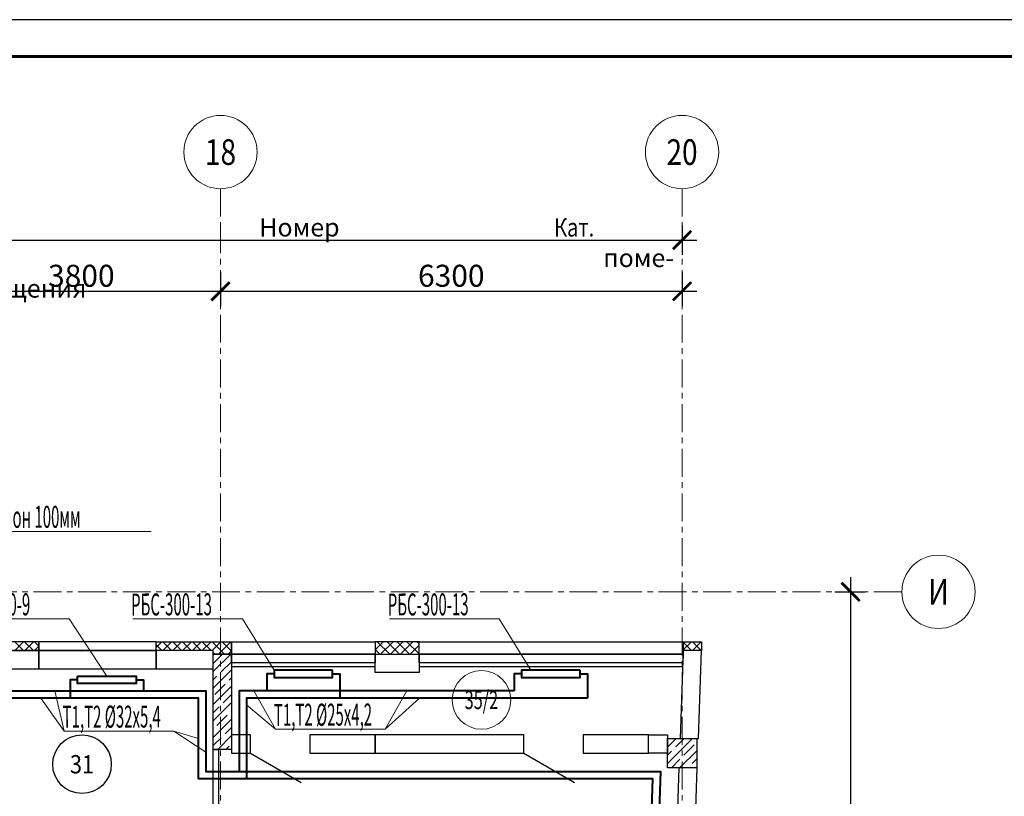
# Model space of a CAD drawing. Units: millimetres. Extents: x 617334 to 2132349, y 811929 to 1123234.
# Drawn here: x 1065789 to 1079230, y 898366 to 908962 of the extents above; entities that cross this region are included whole.
import ezdxf
from ezdxf.enums import TextEntityAlignment as Align

# ---------------------------------------------------------------- set-up
doc = ezdxf.new("R2010")
doc.units = ezdxf.units.MM
doc.header["$LTSCALE"] = 0.4
doc.set_wipeout_variables(frame=1)
doc.linetypes.add('CENTER', pattern=[50.8, 31.75, -6.35, 6.35, -6.35])
for name, color, linetype, lineweight in [('1 ОСИ', 7, 'Continuous', 9), ('Вытяжка', 92, 'Continuous', 40), ('Отопление', 20, 'Continuous', 40), ('Площадь помещений', 7, 'Continuous', 18), ('Экспликация помещений', 250, 'Continuous', 20)]:
    doc.layers.add(name, color=color, linetype=linetype, lineweight=lineweight)
doc.layers.add('кон 1', color=8, linetype='Continuous')
doc.styles.add('GOST 2.304', font='CS_Gost2304.shx', dxfattribs={"width": 0.87, "oblique": 15})
doc.styles.add('GOST 2.304_0.8', font='CS_Gost2304.shx', dxfattribs={"width": 0.8, "oblique": 15})
doc.styles.add('GOST 2.304_0.9', font='CS_Gost2304.shx', dxfattribs={"width": 0.9, "oblique": 15})
doc.styles.add('стиль1', font='mipgost.shx', dxfattribs={"oblique": 15})
doc.dimstyles.new('GOST', dxfattribs={"dimscale": 100, "dimtxt": 3, "dimasz": 1.5, "dimexe": 1, "dimexo": 0, "dimtad": 1, "dimdec": 0, "dimrnd": 0.001, "dimtxsty": 'GOST 2.304', "dimblk": 'ARCHTICK', "dimcen": 2.5, "dimdle": 2, "dimclrt": 256, "dimadec": 0, "dimazin": 2, "dimtfac": 0.75, "dimtdec": 0, "dimtmove": 1, "dimatfit": 3, "dimfxl": 1, "dimtolj": 1, "dimarcsym": 0})

# ---------------------------------------------------------------- blocks, each defined once
blk = doc.blocks.new('_ArchTick')
at = {"color": 0, "linetype": 'ByBlock', "const_width": 0.15}
blk.add_lwpolyline([(-0.5, -0.5), (0.5, 0.5)], dxfattribs=at)
blk = doc.blocks.new('*D125')
at = {"layer": '1 ОСИ', "color": 0, "linetype": 'Continuous', "lineweight": -2, "ltscale": 30, "transparency": 16777216}
for p, q in [((1077131, 901356), (1077131, 881456)), ((1076915, 901156), (1077331, 901156)), ((1076915, 881656), (1077331, 881656))]:
    blk.add_line(p, q, dxfattribs=at)
at = {"layer": 'Defpoints', "color": 0, "linetype": 'Continuous', "ltscale": 30, "transparency": 16777216}
for p in [(1076915, 901156), (1076915, 881656), (1077131, 881656)]:
    blk.add_point(p, dxfattribs=at)
at = {"layer": '1 ОСИ', "color": 0, "linetype": 'Continuous', "lineweight": -2, "ltscale": 30, "transparency": 16777216, "xscale": 250, "yscale": 250, "zscale": 250}
for p, rotation in [((1077131, 901156), 90), ((1077131, 881656), 270)]:
    blk.add_blockref('_ArchTick', p, dxfattribs=dict(at, rotation=rotation))
at = {"layer": '1 ОСИ', "linetype": 'Continuous', "lineweight": 13, "ltscale": 30, "transparency": 16777216, "insert": (1076919, 891406), "char_height": 300, "attachment_point": 5, "rotation": 90, "style": 'GOST 2.304_0.8'}
blk.add_mtext('\\A1;19500', dxfattribs=at)
blk = doc.blocks.new('*D126')
at = {"layer": '1 ОСИ', "color": 0, "linetype": 'Continuous', "lineweight": -2, "ltscale": 30, "transparency": 16777216}
for p, q in [((1027131, 906156), (1027131, 905756)), ((1074831, 906156), (1074831, 905756)), ((1026931, 905956), (1075031, 905956))]:
    blk.add_line(p, q, dxfattribs=at)
at = {"layer": 'Defpoints', "color": 0, "linetype": 'Continuous', "ltscale": 30, "transparency": 16777216}
for p in [(1027131, 906156), (1074831, 906156), (1074831, 905956)]:
    blk.add_point(p, dxfattribs=at)
at = {"layer": '1 ОСИ', "color": 0, "linetype": 'Continuous', "lineweight": -2, "ltscale": 30, "transparency": 16777216, "xscale": 250, "yscale": 250, "zscale": 250, "rotation": 180}
blk.add_blockref('_ArchTick', (1027131, 905956), dxfattribs=at)
at = {"layer": '1 ОСИ', "color": 0, "linetype": 'Continuous', "lineweight": -2, "ltscale": 30, "transparency": 16777216, "xscale": 250, "yscale": 250, "zscale": 250}
blk.add_blockref('_ArchTick', (1074831, 905956), dxfattribs=at)
at = {"layer": '1 ОСИ', "linetype": 'Continuous', "lineweight": 13, "ltscale": 30, "transparency": 16777216, "insert": (1050981, 906168), "char_height": 300, "attachment_point": 5, "style": 'GOST 2.304_0.8'}
blk.add_mtext('\\A1;47700', dxfattribs=at)
blk = doc.blocks.new('*D133')
at = {"layer": '1 ОСИ', "color": 0, "linetype": 'Continuous', "lineweight": -2, "ltscale": 30, "transparency": 16777216}
for p, q in [((1068531, 905516), (1068531, 905056)), ((1074831, 905516), (1074831, 905056)), ((1068331, 905256), (1075031, 905256))]:
    blk.add_line(p, q, dxfattribs=at)
at = {"layer": 'Defpoints', "color": 0, "linetype": 'Continuous', "ltscale": 30, "transparency": 16777216}
for p in [(1068531, 905516), (1074831, 905516), (1074831, 905256)]:
    blk.add_point(p, dxfattribs=at)
at = {"layer": '1 ОСИ', "color": 0, "linetype": 'Continuous', "lineweight": -2, "ltscale": 30, "transparency": 16777216, "xscale": 250, "yscale": 250, "zscale": 250, "rotation": 180}
blk.add_blockref('_ArchTick', (1068531, 905256), dxfattribs=at)
at = {"layer": '1 ОСИ', "color": 0, "linetype": 'Continuous', "lineweight": -2, "ltscale": 30, "transparency": 16777216, "xscale": 250, "yscale": 250, "zscale": 250}
blk.add_blockref('_ArchTick', (1074831, 905256), dxfattribs=at)
at = {"layer": '1 ОСИ', "linetype": 'Continuous', "lineweight": 13, "ltscale": 30, "transparency": 16777216, "insert": (1071681, 905468), "char_height": 300, "attachment_point": 5, "style": 'GOST 2.304_0.8'}
blk.add_mtext('\\A1;6300', dxfattribs=at)
blk = doc.blocks.new('*D135')
at = {"layer": '1 ОСИ', "color": 0, "linetype": 'Continuous', "lineweight": -2, "ltscale": 30, "transparency": 16777216}
for p, q in [((1064731, 905553), (1064731, 905056)), ((1068531, 905516), (1068531, 905056)), ((1064531, 905256), (1068731, 905256))]:
    blk.add_line(p, q, dxfattribs=at)
at = {"layer": 'Defpoints', "color": 0, "linetype": 'Continuous', "ltscale": 30, "transparency": 16777216}
for p in [(1064731, 905553), (1068531, 905516), (1068531, 905256)]:
    blk.add_point(p, dxfattribs=at)
at = {"layer": '1 ОСИ', "color": 0, "linetype": 'Continuous', "lineweight": -2, "ltscale": 30, "transparency": 16777216, "xscale": 250, "yscale": 250, "zscale": 250, "rotation": 180}
blk.add_blockref('_ArchTick', (1064731, 905256), dxfattribs=at)
at = {"layer": '1 ОСИ', "color": 0, "linetype": 'Continuous', "lineweight": -2, "ltscale": 30, "transparency": 16777216, "xscale": 250, "yscale": 250, "zscale": 250}
blk.add_blockref('_ArchTick', (1068531, 905256), dxfattribs=at)
at = {"layer": '1 ОСИ', "linetype": 'Continuous', "lineweight": 13, "ltscale": 30, "transparency": 16777216, "insert": (1066631, 905468), "char_height": 300, "attachment_point": 5, "style": 'GOST 2.304_0.8'}
blk.add_mtext('\\A1;3800', dxfattribs=at)

msp = doc.modelspace()

# ---------------------------------------------------------------- linework, layer by layer
at = {"linetype": 'Continuous', "lineweight": 25, "ltscale": 100}
msp.add_lwpolyline([(1016252.5, 866961.8), (1135152.5, 866961.8), (1135152.5, 908961.8), (1016252.5, 908961.8), (1016252.5, 866961.8)], dxfattribs=at)
at = {"linetype": 'Continuous', "lineweight": 60, "ltscale": 100}
msp.add_lwpolyline([(1018252.5, 867461.8), (1134652.5, 867461.8), (1134652.5, 908461.8), (1018252.5, 908461.8), (1018252.5, 867461.8)], dxfattribs=at)
at = {"layer": '1 ОСИ', "color": 142, "linetype": 'CENTER', "lineweight": 0, "ltscale": 30}
for points in [[(1068531, 906655.7), (1068531, 906155.7), (1068531, 875155.7), (1068531, 874655.7)], [(1074831, 906655.7), (1074831, 906155.7), (1074831, 875155.7), (1074831, 874655.7)], [(1077831, 901155.7), (1077331, 901155.7), (1022631, 901155.7), (1022131, 901155.7)]]:
    msp.add_lwpolyline(points, dxfattribs=at)
at = {"layer": '1 ОСИ', "color": 6, "linetype": 'Continuous', "lineweight": 13, "ltscale": 30}
for centre in [(1068531, 907155.7), (1074831, 907155.7), (1078331, 901155.7)]:
    msp.add_circle(centre, 500, dxfattribs=at)
at = {"layer": 'Вытяжка', "color": 5, "lineweight": 13, "ltscale": 200}
msp.add_lwpolyline([(1059816.8, 900105.7), (1062878.7, 901977.7), (1067582.4, 901977.7)], dxfattribs=at)
at = {"layer": 'кон 1'}
for p, q in [((1066051, 900475.7), (1064321, 900475.7)), ((1065842.3, 900355.7), (1065722.3, 900475.7)), ((1065722.9, 900355.7), (1065842.9, 900475.7)), ((1065977, 900355.7), (1065857, 900475.7)), ((1065857.7, 900355.7), (1065977.7, 900475.7)), ((1066051, 900416.4), (1065991.7, 900475.7)), ((1065992.4, 900355.7), (1066051, 900414.4)), ((1066051, 900355.7), (1066051, 900475.7)), ((1067651, 900475.7), (1066051, 900475.7)), ((1066051, 900475.7), (1066051, 900355.7)), ((1067651, 900397.9), (1067728.8, 900475.7)), ((1067651, 900355.7), (1067651, 900475.7)), ((1067651, 900355.7), (1067651, 900475.7)), ((1067651, 900475.7), (1068681, 900475.7)), ((1067728.2, 900355.7), (1067651, 900432.9)), ((1067862.9, 900355.7), (1067742.9, 900475.7)), ((1067743.5, 900355.7), (1067863.5, 900475.7)), ((1067997.6, 900355.7), (1067877.6, 900475.7)), ((1067878.2, 900355.7), (1067998.2, 900475.7)), ((1068132.3, 900355.7), (1068012.3, 900475.7)), ((1068012.9, 900355.7), (1068132.9, 900475.7)), ((1068267, 900355.7), (1068147, 900475.7)), ((1068147.6, 900355.7), (1068267.6, 900475.7)), ((1068401.7, 900355.7), (1068281.7, 900475.7)), ((1068282.3, 900355.7), (1068402.3, 900475.7)), ((1068586.4, 900305.7), (1068416.4, 900475.7)), ((1068417, 900355.7), (1068537, 900475.7)), ((1068501.7, 900305.7), (1068671.7, 900475.7)), ((1068681, 900345.8), (1068551.1, 900475.7)), ((1068681, 900475.7), (1070641, 900475.7)), ((1068681, 900305.7), (1068681, 900475.7)), ((1068681, 900475.7), (1068681, 900305.7)), ((1070641, 900365), (1070751.7, 900475.7)), ((1071241, 900475.7), (1070641, 900475.7)), ((1070641, 900475.7), (1070641, 900305.7)), ((1070641, 900475.7), (1070641, 900305.7)), ((1070841.1, 900305.7), (1070671.1, 900475.7)), ((1070716.4, 900305.7), (1070886.4, 900475.7)), ((1070975.8, 900305.7), (1070805.8, 900475.7)), ((1070851.1, 900305.7), (1071021.1, 900475.7)), ((1071110.5, 900305.7), (1070940.5, 900475.7)), ((1070985.9, 900305.7), (1071155.9, 900475.7)), ((1071241, 900309.9), (1071075.2, 900475.7)), ((1071120.6, 900305.7), (1071241, 900426.2)), ((1071241, 900444.6), (1071209.9, 900475.7)), ((1071241, 900305.7), (1071241, 900475.7)), ((1071241, 900475.7), (1074847.2, 900475.7)), ((1071241, 900305.7), (1071241, 900475.7)), ((1074847.2, 900363.6), (1074959.3, 900475.7)), ((1074847.2, 900355.7), (1074847.2, 900475.7)), ((1074847.2, 900475.7), (1075097.4, 900475.7)), ((1074847.2, 900475.7), (1074847.2, 900355.7)), ((1074958.7, 900355.7), (1074847.2, 900467.2)), ((1075093.4, 900355.7), (1074973.4, 900475.7)), ((1074974, 900355.7), (1075094, 900475.7)), ((1075097.4, 900475.7), (1075097.4, 900355.7)), ((1066051, 900355.7), (1064821, 900355.7)), ((1064821, 900355.7), (1066051, 900355.7)), ((1066051, 900105.7), (1066051, 900355.7)), ((1067651, 900355.7), (1066051, 900355.7)), ((1066051, 900355.7), (1066051, 900105.7)), ((1066051, 900355.7), (1067651, 900355.7)), ((1068431, 900355.7), (1067651, 900355.7)), ((1067651, 900355.7), (1067651, 900105.7)), ((1067651, 900105.7), (1067651, 900355.7)), ((1068431, 900355.7), (1067651, 900355.7)), ((1068431, 900105.7), (1068431, 900355.7)), ((1068431, 900305.7), (1068431, 900355.7)), ((1068451.7, 900305.7), (1068431, 900326.4)), ((1068681, 900305.7), (1068431, 900305.7)), ((1068431, 900291.7), (1068445, 900305.7)), ((1068431, 900067.2), (1068669.5, 900305.7)), ((1068431, 900179.5), (1068557.3, 900305.7)), ((1068431, 899005.7), (1068431, 900305.7)), ((1068431, 900305.7), (1068681, 900305.7)), ((1068636.4, 900305.7), (1068681, 900350.3)), ((1068681, 900305.7), (1070641, 900305.7)), ((1068681, 900185.7), (1068681, 900305.7)), ((1070641, 900305.7), (1068681, 900305.7)), ((1068681, 900305.7), (1068681, 899005.7)), ((1070706.4, 900305.7), (1070641, 900371.1)), ((1070641, 900055.7), (1070641, 900305.7)), ((1070641, 900305.7), (1071241, 900305.7)), ((1070641, 900305.7), (1071241, 900305.7)), ((1070641, 900305.7), (1070641, 900185.7)), ((1071241, 900305.7), (1071241, 900055.7)), ((1071241, 900305.7), (1074845.4, 900305.7)), ((1071241, 900185.7), (1071241, 900305.7)), ((1074845.4, 900305.7), (1071241, 900305.7)), ((1074847.2, 900355.7), (1074803.7, 899155.7)), ((1074845.4, 900305.7), (1074841.1, 900185.8)), ((1074847.2, 900355.7), (1074845.4, 900305.7)), ((1075097.4, 900355.7), (1074847.2, 900355.7)), ((1075097.4, 900355.7), (1074847.2, 900355.7)), ((1075053.8, 899155.7), (1075097.4, 900355.7)), ((1068538.4, 900062.3), (1068678.7, 900202.6)), ((1070641, 900185.7), (1068681, 900185.7)), ((1068681, 900135.7), (1070641, 900135.7)), ((1074841.1, 900185.8), (1071241, 900185.7)), ((1071241, 900135.7), (1074839.3, 900135.7)), ((1064821, 900105.7), (1066051, 900105.7)), ((1066051, 900105.7), (1067651, 900105.7)), ((1067651, 900105.7), (1068431, 900105.7)), ((1068431, 899842.7), (1068681, 900092.7)), ((1068431, 899955), (1068482.2, 900006.1)), ((1068510.3, 900034.2), (1068510.3, 900034.2)), ((1071241, 900055.7), (1070641, 900055.7)), ((1068431, 899618.2), (1068681, 899868.2)), ((1068454.2, 899753.6), (1068594.5, 899893.9)), ((1068622.5, 899922), (1068622.5, 899922)), ((1068650.6, 899950), (1068681, 899980.4)), ((1068566.4, 899641.3), (1068681, 899755.9)), ((1068431, 899393.7), (1068681, 899643.7)), ((1068431, 899505.9), (1068510.3, 899585.2)), ((1068538.4, 899613.3), (1068538.4, 899613.3)), ((1068482.2, 899332.6), (1068622.5, 899472.9)), ((1068650.6, 899501), (1068650.6, 899501)), ((1068678.7, 899529.1), (1068681, 899531.4)), ((1068431, 899169.2), (1068681, 899419.2)), ((1068454.2, 899304.6), (1068454.2, 899304.6)), ((1068492.1, 899005.7), (1068681, 899194.7)), ((1068566.4, 899192.3), (1068566.4, 899192.3)), ((1068594.5, 899220.4), (1068681, 899306.9)), ((1068941, 899205.7), (1068681, 899205.7)), ((1068681, 899205.7), (1068681, 898955.7)), ((1068941, 898955.7), (1068941, 899205.7)), ((1070641, 899205.7), (1069751, 899205.7)), ((1069751, 899205.7), (1069751, 898955.7)), ((1072671, 899205.7), (1070641, 899205.7)), ((1070641, 899205.7), (1070641, 898955.7)), ((1070641, 898955.7), (1070641, 899205.7)), ((1072671, 898955.7), (1072671, 899205.7)), ((1074371, 899205.7), (1073481, 899205.7)), ((1073481, 899205.7), (1073481, 898955.7)), ((1074371, 898955.7), (1074371, 899205.7)), ((1074371, 899205.7), (1074631, 899205.7)), ((1074371, 898955.7), (1074371, 899205.7)), ((1074631, 899205.7), (1074631, 898955.7)), ((1068431, 899056.9), (1068538.4, 899164.2)), ((1068604.3, 899005.7), (1068650.6, 899052)), ((1068678.7, 899080.1), (1068678.7, 899080.1)), ((1074631, 899037.6), (1074749.2, 899155.7)), ((1074631, 898813.1), (1074973.7, 899155.7)), ((1074632.4, 899151.2), (1074636.9, 899155.7)), ((1074744.6, 899038.9), (1074861.4, 899155.7)), ((1074803.7, 899155.7), (1075053.8, 899155.7)), ((1074856.9, 898926.7), (1074997.2, 899067)), ((1075025.3, 899095.1), (1075025.3, 899095.1)), ((1068431, 895335.7), (1068431, 899005.7)), ((1068431, 899005.7), (1068501, 899005.7)), ((1068681, 899005.7), (1068431, 899005.7)), ((1068501, 899005.7), (1068501, 894255.7)), ((1068681, 898955.7), (1068941, 898955.7)), ((1068941, 898955.7), (1069633.9, 898555.7)), ((1069751, 898955.7), (1070641, 898955.7)), ((1070641, 898955.7), (1072671, 898955.7)), ((1072671, 898955.7), (1073363.9, 898555.7)), ((1073481, 898955.7), (1074371, 898955.7)), ((1074631, 898955.7), (1074371, 898955.7)), ((1074631, 898925.3), (1074688.5, 898982.8)), ((1074716.6, 899010.9), (1074716.6, 899010.9)), ((1074798.2, 898755.7), (1075031, 898988.6)), ((1074685.9, 898755.7), (1074800.8, 898870.5)), ((1074828.8, 898898.6), (1074828.8, 898898.6)), ((1074941.1, 898786.4), (1074941.1, 898786.4)), ((1074969.1, 898814.4), (1075031, 898876.3)), ((1074789.1, 898755.7), (1074625.7, 894255.7)), ((1074650.6, 888055.7), (1075039.3, 898755.7)), ((1075039.3, 898755.7), (1074789.1, 898755.7)), ((1074910.4, 898755.7), (1074913, 898758.3)), ((1075022.7, 898755.7), (1075031, 898764.1))]:
    msp.add_line(p, q, dxfattribs=at)
msp.add_lwpolyline([(1074631, 898755.7), (1074631, 899155.7), (1075031, 899155.7), (1075031, 898755.7)], close=True, dxfattribs=at)
at = {"layer": 'Отопление', "color": 5, "lineweight": 13, "ltscale": 0.2}
for points in [[(1066977.8, 900005.7), (1066464.5, 900787.3), (1064967, 900787.3)], [(1069261, 900085.7), (1068830.5, 900787.3), (1067333.1, 900787.3)], [(1072764.7, 900085.7), (1072334.2, 900787.3), (1070836.7, 900787.3)], [(1066398.1, 899255.4), (1066271.2, 899806.2)], [(1068985.7, 899806.2), (1069282.1, 899282), (1070779.6, 899282)], [(1071076, 899806.2), (1070779.6, 899282), (1069282.1, 899282)], [(1066076.9, 899706.2), (1066398.1, 899255.4), (1067895.5, 899255.4)], [(1069282.1, 899282), (1068885.7, 899614.7)], [(1070779.6, 899282), (1071245, 899706.2)], [(1068231, 899156.2), (1067895.5, 899255.4), (1066398.1, 899255.4)], [(1067895.5, 899255.4), (1068330.9, 898969.7)]]:
    msp.add_lwpolyline(points, dxfattribs=at)
at = {"layer": 'Отопление'}
for points in [[(1066577.8, 900005.7), (1067377.8, 900005.7), (1067377.8, 899905.7), (1066577.8, 899905.7), (1066577.8, 900005.7)], [(1069261, 900035.7), (1069161, 900035.7), (1069161, 900003.2), (1069161, 899806.2)], [(1070061, 900085.7), (1069261, 900085.7), (1069261, 899985.7), (1070061, 899985.7), (1070061, 900085.7)], [(1072641.1, 900035.7), (1072541.1, 900035.7), (1072541.1, 900003.2), (1072541.1, 899806.2)], [(1073441.1, 900085.7), (1072641.1, 900085.7), (1072641.1, 899985.7), (1073441.1, 899985.7), (1073441.1, 900085.7)], [(1067377.8, 899955.7), (1067477.8, 899955.7), (1067477.8, 899923.2), (1067477.8, 899806.2)]]:
    msp.add_lwpolyline(points, dxfattribs=at)
at = {"layer": 'Отопление', "ltscale": 200}
for points in [[(1069261, 900035.7), (1069161, 900035.7), (1069161, 899806.2)], [(1072641.1, 900035.7), (1072541.1, 900035.7), (1072541.1, 899806.2)], [(1067377.8, 899955.7), (1067477.8, 899955.7), (1067477.8, 899806.2)]]:
    msp.add_lwpolyline(points, dxfattribs=at)
at = {"layer": 'Отопление', "color": 5}
for points in [[(1070061, 900035.7), (1070161, 900035.7), (1070161, 899706.2)], [(1073441.1, 900035.7), (1073541.1, 900035.7), (1073541.1, 899706.2)], [(1066577.8, 899955.7), (1066477.8, 899955.7), (1066477.8, 899706.2)]]:
    msp.add_lwpolyline(points, dxfattribs=at)
at = {"layer": 'Площадь помещений', "linetype": 'Continuous', "lineweight": 13, "ltscale": 100}
msp.add_circle((1072092.1, 899680.4), 400, dxfattribs=at)

# ---------------------------------------------------------------- texts
at = {"layer": '1 ОСИ', "color": 6, "linetype": 'Continuous', "lineweight": 13, "ltscale": 30, "style": 'GOST 2.304_0.8', "oblique": 15, "width": 0.8}
for s, p in [('18', (1068531, 907155.7)), ('20', (1074831, 907155.7)), ('И', (1078331, 901155.7))]:
    msp.add_text(s, height=350, dxfattribs=at).set_placement(p, align=Align.MIDDLE_CENTER)
at = {"layer": 'Вытяжка', "color": 5, "lineweight": 13, "ltscale": 200, "style": 'стиль1', "oblique": 10, "width": 0.5}
msp.add_text('к В1,В1.1 EI150 1000х600 бетон 100мм', height=300, rotation=0.188, dxfattribs=at).set_placement((1062910.5, 902018.9))
at = {"layer": 'Отопление', "color": 5, "lineweight": 13, "ltscale": 0.2, "style": 'стиль1', "oblique": 10, "width": 0.5}
for s, p in [('РБС-500-9', (1064945.1, 900832.4)), ('РБС-300-13', (1067311.1, 900832.4)), ('РБС-300-13', (1070814.8, 900832.4)), ('Т1,Т2 %%C32х5,4', (1066376.1, 899300.5)), ('Т1,Т2 %%C25х4,2', (1069260.2, 899327.1))]:
    msp.add_text(s, height=300, rotation=0.188, dxfattribs=at).set_placement(p)
at = {"layer": 'Экспликация помещений', "color": 7, "linetype": 'Continuous', "lineweight": 13, "ltscale": 100, "char_height": 250, "attachment_point": 4, "style": 'GOST 2.304_0.9'}
for s, width, insert in [('\\pi233.33;{\\W0.8;Кат. \\P\\pi128.28;поме-\\P\\pi102.43;щения}', 1000, (1014752.5, 905711.8)), ('\\pi319.23;Номер \\P\\pi338.01;поме-\\P\\pi305.38;щения', 1500, (989252.5, 905711.8)), ('\\pi348.64;Площадь,\\P\\pi831.05;м²', 2000, (893852.5, 905711.8))]:
    msp.add_mtext_dynamic_manual_height_columns(s, width=width, gutter_width=15, heights=[0], dxfattribs=dict(at, insert=insert))

# ---------------------------------------------------------------- dimensions: what is measured, and where the dimension line sits
at = {"layer": '1 ОСИ', "color": 6, "linetype": 'Continuous', "lineweight": 13, "ltscale": 30}
for base, p1, p2, picture, middle in [((1074831, 905955.7), (1027131, 906155.7), (1074831, 906155.7), '*D126', (1050981, 906168.2)), ((1068531, 905255.7), (1064731, 905552.7), (1068531, 905516.1), '*D135', (1066631, 905468.2)), ((1074831, 905255.7), (1068531, 905516.1), (1074831, 905516.2), '*D133', (1071681, 905468.2))]:
    dim = msp.add_linear_dim(base=base, p1=p1, p2=p2, dimstyle='GOST', override={"dimasz": 2.5, "dimexe": 2, "dimtxsty": 'GOST 2.304_0.8'}, dxfattribs=at)
    dim.commit()
    dim.dimension.update_dxf_attribs({"geometry": picture, "text_midpoint": middle})
dim = msp.add_linear_dim(base=(1077131, 881655.7), p1=(1076914.7, 901155.7), p2=(1076914.7, 881655.7), angle=90, dimstyle='GOST', override={"dimasz": 2.5, "dimexe": 2, "dimtxsty": 'GOST 2.304_0.8'}, dxfattribs=at)
dim.commit()
dim.dimension.update_dxf_attribs({"geometry": '*D125', "text_midpoint": (1076918.5, 891405.7)})

# ---------------------------------------------------------------- next in the draw order: wipeouts: each hides what was drawn before it
at = {"color": 7, "lineweight": 13, "ltscale": 100, "true_color": 0xffffff}
msp.add_wipeout([(1071799.2, 899555.4), (1071799.2, 899805.4), (1072385, 899805.4), (1072385, 899555.4)], dxfattribs=at).dxf.layer = 'Площадь помещений'
at = {"color": 7, "ltscale": 100, "true_color": 0xffffff}
msp.add_wipeout([(1066448, 898678), (1066448, 898928), (1066832.1, 898928), (1066832.1, 898678)], dxfattribs=at).dxf.layer = 'Площадь помещений'

# ---------------------------------------------------------------- next in the draw order: linework, layer by layer
at = {"layer": 'Отопление', "ltscale": 200}
for points in [[(1065021.9, 896589.6), (1065021.9, 899806.2), (1065021.9, 899806.2), (1068331, 899806.2), (1068331, 898706.2), (1068431, 898706.2), (1074537.9, 898706.2), (1074385.7, 894348), (1074085.8, 894358.5), (1074064.9, 893758.9), (1074364.7, 893748.4), (1074169.2, 888149.3), (1073869.4, 888159.8), (1073848.4, 887560.1), (1074148.3, 887549.7), (1073989.6, 881905.2), (1072876.5, 881905.2)], [(1072541.1, 899806.2), (1068785.7, 899806.2), (1068785.7, 898706.2)]]:
    msp.add_lwpolyline(points, dxfattribs=at)
at = {"layer": 'Отопление', "color": 5}
for points in [[(1073893, 882005.2), (1073893, 882005.2), (1074044.8, 887453.2), (1073745, 887463.7), (1073772.9, 888263.2), (1074072.7, 888252.7), (1074261.3, 893651.9), (1073961.5, 893662.4), (1073989.4, 894461.9), (1074289.2, 894451.4), (1074434.3, 898606.2), (1068431, 898606.2), (1068231, 898606.2), (1068231, 899706.2), (1065121.9, 899706.2), (1065121.9, 896589.6)], [(1073541.1, 899706.2), (1068885.7, 899706.2), (1068885.7, 898606.2)]]:
    msp.add_lwpolyline(points, dxfattribs=at)
at = {"layer": 'Площадь помещений', "linetype": 'Continuous', "lineweight": 25, "ltscale": 100}
msp.add_circle((1066640, 898803), 400, dxfattribs=at)

# ---------------------------------------------------------------- next in the draw order: texts
at = {"layer": 'Площадь помещений', "linetype": 'Continuous', "lineweight": 13, "ltscale": 100, "style": 'GOST 2.304_0.9', "oblique": 15, "width": 0.652284}
msp.add_text('35/2', height=250, dxfattribs=at).set_placement((1072092.1, 899680.4), align=Align.MIDDLE_CENTER)
at = {"layer": 'Площадь помещений', "linetype": 'Continuous', "lineweight": 25, "ltscale": 100, "style": 'GOST 2.304', "oblique": 15, "width": 0.87}
msp.add_text('31', height=250, dxfattribs=at).set_placement((1066640, 898803), align=Align.MIDDLE_CENTER)

doc.saveas('drawing.dxf')
